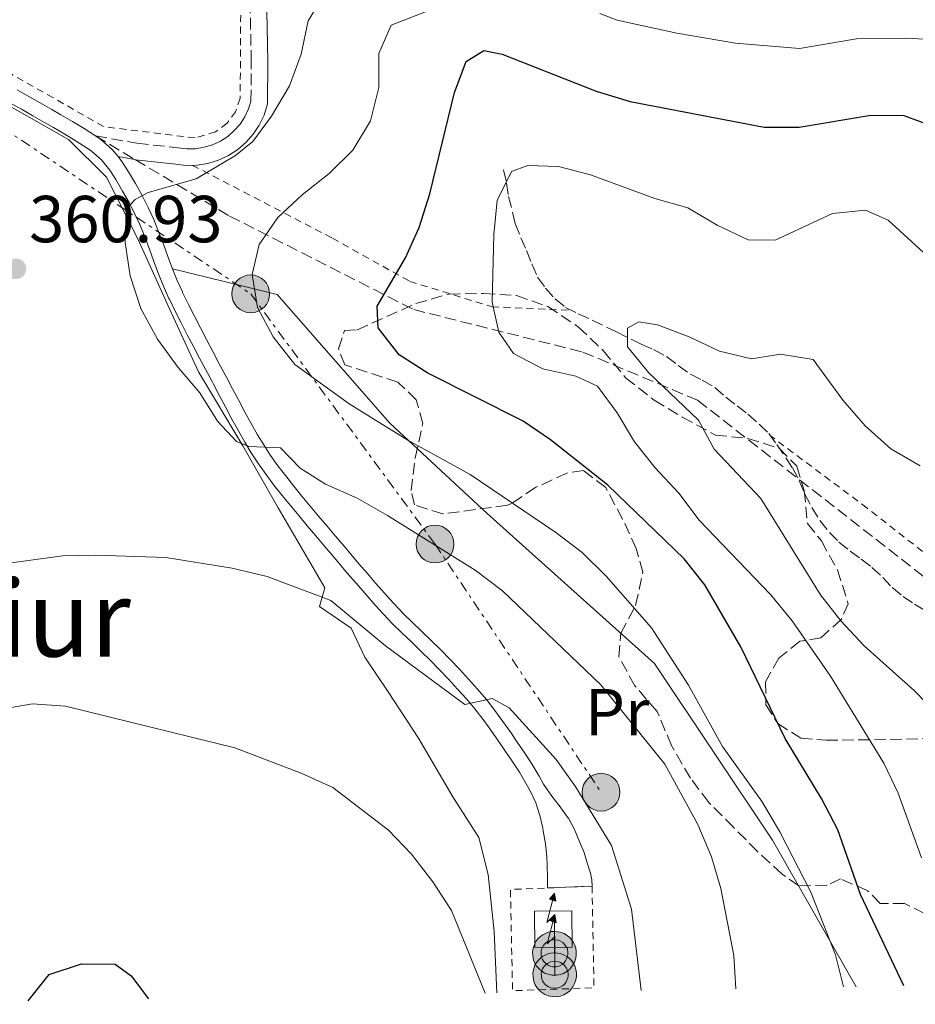
# Model space of a CAD drawing. Units: metres. Extents: x 613464 to 616896, y 4777959 to 4780329.
# Drawn here: x 615635 to 615770, y 4777995 to 4778143 of the extents above; entities that cross this region are included whole.
import ezdxf
from ezdxf.enums import TextEntityAlignment as Align

# ---------------------------------------------------------------- set-up
doc = ezdxf.new("R2010")
doc.units = ezdxf.units.M
doc.header["$MEASUREMENT"] = 0
for name, pattern in [('DGN Style 2', [1.7399219301090239, 1.043953158065414, -0.6959687720436097]), ('DGN Style 3', [2.435890702152634, 1.739921930109024, -0.6959687720436097]), ('DGN Style 7', [3.4798438602180486, 1.565929737098122, -0.6959687720436097, 0.5219765790327072, -0.6959687720436097])]:
    doc.linetypes.add(name, pattern=pattern)
for name, color, linetype, lineweight in [('Antena (torre-poste)', 7, 'Continuous', 0), ('Barranco lineal', 142, 'DGN Style 3', 13), ('Camino', 7, 'DGN Style 3', 0), ('Cota de punto acotado terreno', 7, 'Continuous', 0), ('Curva de nivel directora', 30, 'Continuous', 30), ('Curva de nivel intermedia', 30, 'Continuous', 0), ('Edificio', 1, 'Continuous', 13), ('Etiqueta de uso rústico', 92, 'Continuous', 0), ('Línea  de muro-pared o tapia', 1, 'Continuous', 13), ('Línea de pista sin pavimentar', 7, 'Continuous', 0), ('Línea eléctrica', 6, 'DGN Style 7', 0), ('Margen derecho', 7, 'Continuous', 0), ('Pista sin pavimentar', 9, 'Continuous', 0), ('Poste telefónico', 7, 'Continuous', 0), ('Poste tendido eléctrico', 7, 'Continuous', 0), ('Punto acotado terreno (símbolo)', 7, 'Continuous', 0), ('Senda', 7, 'DGN Style 3', 0), ('Tela metálica o alambrada', 7, 'DGN Style 2', 0), ('Texto de Área (paraje) menor', 7, 'Continuous', 0), ('Torre eléctrica', 7, 'Continuous', 0), ('Valla', 7, 'DGN Style 2', 0), ('Zona arbolada', 92, 'DGN Style 3', 0)]:
    doc.layers.add(name, color=color, linetype=linetype, lineweight=lineweight)
doc.styles.add('Style-Arial', font='arial.ttf')

# ---------------------------------------------------------------- blocks, each defined once
blk = doc.blocks.new('5PATER')
at = {"layer": 'Punto acotado terreno (símbolo)', "linetype": 'Continuous', "lineweight": 0}
h = blk.add_hatch(color=51, dxfattribs=at)
edge = h.paths.add_edge_path()
edge.add_ellipse((0, 0), major_axis=(-0.1095731443231308, -0.1110710700762829), ratio=0.9994222409660317, start_angle=0, end_angle=360)
blk = doc.blocks.new('5PELE')
at = {"layer": 'Torre eléctrica', "linetype": 'Continuous', "lineweight": 0}
h = blk.add_hatch(color=9, dxfattribs=at)
edge = h.paths.add_edge_path()
edge.add_arc((-2.000000476837158e-05, 0), 0.2850000000000001, 0, 360)
at = {"layer": 'Torre eléctrica', "color": 252, "linetype": 'Continuous', "lineweight": 0}
blk.add_circle((-2.000000476837158e-05, 0), 0.2850000000000001, dxfattribs=at)
blk = doc.blocks.new('5ANTEN')
at = {"layer": 'Poste telefónico', "linetype": 'Continuous', "lineweight": 0, "extrusion": (0, 0, -1)}
blk.add_hatch(color=5, dxfattribs=at).paths.add_polyline_path([(-0.0254, 0.7572), (-0.0074, 0.8788), (0.0718, 0.7896000000000001)])
at = {"layer": 'Poste telefónico', "linetype": 'Continuous', "lineweight": 0}
for points in [[(0.039, -0.3583), (-0.0328, -0.3574), (-0.0921, -0.3441), (-0.1438, -0.3251), (-0.1919, -0.2949), (-0.2269, -0.263), (-0.2647, -0.2219), (-0.2906000000000001, -0.178), (-0.3112000000000001, -0.1303), (-0.3232, -0.064), (-0.3252, -0.0046), (-0.3178000000000001, 0.0489), (-0.2941000000000001, 0.1163), (-0.2696, 0.1597), (-0.2321, 0.2034), (-0.1989, 0.2326), (-0.171, 0.2528000000000001), (-0.099, 0.2862), (-0.0524, 0.2994), (0.0124, 0.3021), (0.0915, 0.2914), (0.1483, 0.269), (0.2024, 0.2377), (0.2338, 0.2116), (0.2578000000000001, 0.185), (0.291, 0.1357), (0.312, 0.0935), (0.3246, 0.0511), (0.3333, 0.0027), (0.3324000000000001, -0.0536), (0.3246, -0.1024), (0.305, -0.1598), (0.2789, -0.2113), (0.2476, -0.2515), (0.229, -0.2727), (0.1906, -0.3008), (0.1399, -0.3302), (0.0916, -0.3488)], [(0.0285, -0.2317), (-0.018, -0.2311), (-0.0563, -0.2225), (-0.0877, -0.2109), (-0.1151, -0.1938), (-0.1376, -0.1733), (-0.1625, -0.1461), (-0.1776, -0.1206), (-0.1893, -0.0935), (-0.1971, -0.05050000000000001), (-0.1984, -0.0112), (-0.1942, 0.019), (-0.1785, 0.06380000000000001), (-0.1655, 0.0867), (-0.1419, 0.1143), (-0.1199, 0.1337), (-0.1067, 0.1432), (-0.0549, 0.1672), (-0.0323, 0.1736), (0.006500000000000001, 0.1753), (0.0594, 0.1681), (0.0931, 0.1548), (0.1298, 0.1336), (0.146, 0.1201), (0.1579, 0.1069), (0.1815, 0.0719), (0.1939, 0.047), (0.2013, 0.0218), (0.2066, -0.0076), (0.2061, -0.0426), (0.2014, -0.0718), (0.1882, -0.1105), (0.1716, -0.1432), (0.1501, -0.1709), (0.1431, -0.1788), (0.1213, -0.1948), (0.08510000000000001, -0.2158), (0.0573, -0.2265)]]:
    blk.add_hatch(color=5, dxfattribs=at).paths.add_polyline_path(points)
at = {"layer": 'Poste telefónico', "color": 7, "linetype": 'Continuous', "lineweight": 0, "elevation": 0.05, "flags": 128}
blk.add_lwpolyline([(0.007, -0.0288), (0.0074, 0.5504), (-0.1102, 0.4384), (0.0074, 0.8788)], dxfattribs=at)
blk.add_lwpolyline([(0.0074, 0.8788), (0.0254, 0.7572), (-0.0718, 0.7896000000000001), (0.0074, 0.8788)], close=True, dxfattribs=at)
at = {"layer": 'Poste telefónico', "color": 7, "linetype": 'Continuous', "lineweight": 0, "flags": 128}
for points in [[(-0.2321, 0.2034), (-0.2696, 0.1597), (-0.2941000000000001, 0.1163), (-0.3178000000000001, 0.0489), (-0.3252, -0.0046), (-0.3232, -0.064), (-0.3112000000000001, -0.1303), (-0.2906000000000001, -0.178), (-0.2647, -0.2219), (-0.2269, -0.263), (-0.1919, -0.2949), (-0.1438, -0.3251), (-0.0921, -0.3441), (-0.0328, -0.3574), (0.039, -0.3583), (0.0916, -0.3488), (0.1399, -0.3302), (0.1906, -0.3008), (0.229, -0.2727), (0.2476, -0.2515), (0.2789, -0.2113), (0.305, -0.1598), (0.3246, -0.1024), (0.3324000000000001, -0.0536), (0.3333, 0.0027), (0.3246, 0.0511), (0.312, 0.0935), (0.291, 0.1357), (0.2578000000000001, 0.185), (0.2338, 0.2116), (0.2024, 0.2377), (0.1483, 0.269), (0.0915, 0.2914), (0.0124, 0.3021), (-0.0524, 0.2994), (-0.099, 0.2862), (-0.171, 0.2528000000000001), (-0.1989, 0.2326), (-0.2321, 0.2034)], [(-0.1419, 0.1143), (-0.1655, 0.0867), (-0.1785, 0.06380000000000001), (-0.1942, 0.019), (-0.1984, -0.0112), (-0.1971, -0.05050000000000001), (-0.1893, -0.0935), (-0.1776, -0.1206), (-0.1625, -0.1461), (-0.1376, -0.1733), (-0.1151, -0.1938), (-0.0877, -0.2109), (-0.0563, -0.2225), (-0.018, -0.2311), (0.0285, -0.2317), (0.0573, -0.2265), (0.08510000000000001, -0.2158), (0.1213, -0.1948), (0.1431, -0.1788), (0.1501, -0.1709), (0.1716, -0.1432), (0.1882, -0.1105), (0.2014, -0.0718), (0.2061, -0.0426), (0.2066, -0.0076), (0.2013, 0.0218), (0.1939, 0.047), (0.1815, 0.0719), (0.1579, 0.1069), (0.146, 0.1201), (0.1298, 0.1336), (0.0931, 0.1548), (0.0594, 0.1681), (0.006500000000000001, 0.1753), (-0.0323, 0.1736), (-0.0549, 0.1672), (-0.1067, 0.1432), (-0.1199, 0.1337), (-0.1419, 0.1143)]]:
    blk.add_lwpolyline(points, close=True, dxfattribs=at)

msp = doc.modelspace()

# ---------------------------------------------------------------- linework, layer by layer
at = {"layer": 'Barranco lineal', "color": 142, "linetype": 'DGN Style 3', "lineweight": 13}
msp.add_polyline3d([(615707.75, 4778120.449999999, 344.7700000000041), (615708.1900000004, 4778118.430000001, 344.5500000000029), (615708.5099999999, 4778116.42, 344.0899999999965), (615709.5099999999, 4778112.33, 343.6399999999995), (615710.3700000001, 4778110.199999999, 343.4100000000035), (615711.2199999997, 4778108.25, 343.4100000000035), (615712.0199999996, 4778106.24, 343.1900000000023), (615712.8799999999, 4778104.230000001, 342.7299999999959), (615714.0800000001, 4778102.58, 342.0500000000029), (615715.5300000003, 4778100.99, 342.0500000000029), (615717.0899999999, 4778099.699999999, 342.0500000000029), (615719, 4778098.720000001, 341.6000000000058), (615721.0899999999, 4778097.789999999, 341.1499999999942), (615724.7999999998, 4778095.99, 340.6900000000023), (615728.5, 4778094.140000001, 340.6900000000023), (615730.3600000005, 4778093.33, 340.2400000000052), (615732.3300000001, 4778092.279999999, 340.0099999999948), (615734.0700000003, 4778090.939999999, 339.5599999999977), (615735.9299999997, 4778089.65, 339.3300000000018), (615737.7199999997, 4778088.720000001, 339.1100000000006), (615739.6299999999, 4778087.619999999, 338.6499999999942), (615741.25, 4778086.15, 338.6499999999942), (615742.9900000002, 4778084.869999999, 338.6499999999942), (615744.6100000005, 4778083.58, 338.8800000000047), (615746.29, 4778082.109999999, 338.6499999999942), (615747.7400000002, 4778080.699999999, 338.429999999993), (615748.9500000002, 4778079.050000001, 338.1999999999971), (615751.2999999998, 4778075.52, 337.75), (615752.3399999999, 4778073.57, 337.5200000000041), (615753.1900000004, 4778071.560000001, 337.5200000000041), (615754.2300000006, 4778069.550000001, 337.5200000000041), (615755.4400000004, 4778067.550000001, 337.2899999999936), (615756.8899999997, 4778065.779999999, 336.8399999999965), (615758.3300000001, 4778064.310000001, 336.6100000000006), (615760.0099999999, 4778062.970000001, 336.1600000000035), (615761.6900000004, 4778061.74, 335.929999999993), (615763.3099999996, 4778060.51, 336.1600000000035), (615764.9299999997, 4778058.99, 336.1600000000035), (615766.3799999999, 4778057.460000001, 335.929999999993), (615768, 4778056.109999999, 335.6900000000023), (615769.7300000006, 4778054.939999999, 335.4400000000023), (615771.7100000001, 4778053.779999999, 335.1699999999983)], dxfattribs=at)
at = {"layer": 'Camino', "color": 7, "linetype": 'DGN Style 3', "lineweight": 0}
msp.add_polyline3d([(615646.2100000001, 4778125.550000003, 361.5299999999988), (615652.4599999995, 4778124.45, 361.2500000000002), (615658.6099999985, 4778123.750000001, 360.5700000000071), (615659.9999999988, 4778123.59, 360.3699999999953), (615661.3099999987, 4778123.619999999, 360.1999999999973), (615662.6000000006, 4778123.830000001, 360.0599999999979), (615663.8599999989, 4778124.210000001, 359.9600000000065), (615665.0500000003, 4778124.77, 359.8999999999941), (615666.1499999978, 4778125.480000001, 359.8699999999955), (615667.1400000004, 4778126.340000002, 359.8899999999995), (615667.9999999985, 4778127.32, 359.9499999999971), (615668.7199999982, 4778128.42, 360.0399999999935), (615669.2899999982, 4778129.609999999, 360.179999999993), (615669.649999998, 4778130.76, 360.3399999999967), (615669.6999999996, 4778136.730000001, 361.479999999996), (615669.5399999986, 4778144.450000001, 362.8399999999965)], dxfattribs=at)
at = {"layer": 'Curva de nivel directora', "color": 30, "linetype": 'Continuous', "lineweight": 30, "flags": 128}
for points, elevation in [([(615768.119999999, 4777997.410000003), (615761.5599999987, 4778011.189999999), (615758.1500000001, 4778020.920000001), (615755.7099999993, 4778025.680000001), (615750.2300000008, 4778034.689999999), (615743.5199999987, 4778048.550000003), (615738.1200000006, 4778057.870000001), (615734.9800000002, 4778061.77), (615723.4899999991, 4778072.9), (615714.839999999, 4778079.750000001), (615710.6900000004, 4778082.540000001), (615696.3399999985, 4778089.760000001), (615691.9799999997, 4778092.529999999), (615688.8599999994, 4778096.640000001), (615688.6699999995, 4778099.87), (615692.9799999989, 4778107.17), (615695.0099999985, 4778111.740000002), (615696.6400000001, 4778116.830000001), (615700.3499999982, 4778132.100000001), (615702.1099999996, 4778136.76), (615704.7499999994, 4778138.42), (615707.5299999999, 4778137.87), (615721.7199999989, 4778132.28), (615726.8300000008, 4778130.720000003), (615747.039999999, 4778126.850000001), (615752.3399999986, 4778126.869999999), (615763.119999999, 4778128.680000001), (615768.119999999, 4778128.600000001), (615782.8899999991, 4778123.200000001)], 350), ([(615636.0600000002, 4777995.180000001), (615639.2199999985, 4777999.140000002), (615644.0799999998, 4778000.740000002), (615649.1899999996, 4778000.680000001), (615651.579999999, 4777998.930000002), (615654.2199999986, 4777995.480000001)], 375)]:
    msp.add_lwpolyline(points, dxfattribs=dict(at, elevation=elevation))
at = {"layer": 'Curva de nivel intermedia', "color": 30, "linetype": 'Continuous', "lineweight": 0, "flags": 128}
for points, elevation in [([(615742.7899999999, 4777996.980000001), (615742.4900000005, 4778002), (615740.5400000013, 4778012.099999999), (615739.0999999996, 4778016.890000002), (615737.0499999999, 4778021.75), (615732.07, 4778030.83), (615722.4000000006, 4778042.810000001), (615707.5700000002, 4778056.99), (615703.4800000021, 4778060.090000001), (615690.2200000007, 4778068.350000001), (615685.6699999999, 4778070.940000001), (615680.9, 4778073.059999999), (615677.050000001, 4778075.470000001), (615674.1299999997, 4778078.509999998), (615669.3399999996, 4778078.720000001), (615667.4599999998, 4778079.480000001), (615664.6200000012, 4778082.560000001), (615661.9600000012, 4778086.800000001), (615658.650000001, 4778090.63), (615655.5599999997, 4778094.91), (615653.0499999997, 4778099.52), (615651.4300000013, 4778104.439999999), (615650.6700000013, 4778109.460000001), (615650.8200000012, 4778114.49), (615652.1900000013, 4778115.970000001), (615654.1400000004, 4778117), (615661.3700000012, 4778119.100000001), (615667.3000000011, 4778122.57), (615669.9499999998, 4778124.720000001), (615672.7599999994, 4778128.5), (615675.4599999995, 4778133.119999998), (615677.240000001, 4778137.890000001), (615678.2699999993, 4778142.88), (615680.9800000006, 4778147.390000001)], 360), ([(615722.2900000011, 4778144.010000001), (615724.8700000005, 4778143), (615733.8800000005, 4778141.02), (615742.7400000007, 4778139.529999998), (615752.360000001, 4778138.720000001), (615760.990000001, 4778140.17), (615768.3499999992, 4778140.26), (615777.1900000017, 4778139.849999999), (615782.8900000014, 4778139.130000001), (615788.2100000011, 4778138.060000001), (615793.4200000013, 4778137.2), (615800.5600000004, 4778133.099999998), (615808.1800000002, 4778129.07), (615816.01, 4778126.529999999), (615824.1900000008, 4778125.689999999), (615832.3100000012, 4778127.390000001), (615839.5399999997, 4778131.029999998), (615846.5800000007, 4778136.140000001), (615853.2300000002, 4778140.579999999), (615861.3399999995, 4778145.959999999)], 355.0000000000002), ([(615759.0199999996, 4777997.26), (615757.8000000014, 4778002.11), (615754.1, 4778011.560000001), (615749.4000000015, 4778020.619999999), (615746.7400000017, 4778025.140000002), (615740.7900000017, 4778033.51), (615735.6200000017, 4778042.73), (615730.0700000017, 4778051.38), (615723.240000001, 4778059.199999998), (615719.610000001, 4778062.739999999), (615715.6100000001, 4778065.739999998), (615702.7199999999, 4778074.519999999), (615693.3200000009, 4778079.680000001), (615684.4500000017, 4778085.140000001), (615676.290000001, 4778091.109999998), (615673.0000000009, 4778095.239999998), (615670.6500000017, 4778099.689999999), (615669.8100000012, 4778104.630000001), (615670.890000001, 4778109.189999999), (615673.7200000006, 4778113.240000002), (615677.3799999995, 4778116.649999999), (615681.47, 4778119.869999998), (615684.9900000005, 4778123.42), (615687.6900000004, 4778127.800000001), (615688.9400000023, 4778132.850000001), (615688.9600000001, 4778137.949999998), (615690.8200000019, 4778142.220000001), (615698.0300000004, 4778145.07)], 355.0000000000002), ([(615770.7800000011, 4778016.730000001), (615767.2699999996, 4778026.489999999), (615765.1200000016, 4778031), (615757.0700000006, 4778044.119999998), (615751.2600000012, 4778052.470000001), (615748.0300000014, 4778056.4), (615737.24, 4778067.619999998), (615734.1599999999, 4778071.689999999), (615730.6300000006, 4778075.52), (615727.5100000004, 4778079.430000001), (615724.8600000015, 4778083.800000002), (615721.92, 4778087.84), (615718.6600000011, 4778089.32), (615713.6900000002, 4778090.429999999), (615709.250000001, 4778092.730000001), (615707.0200000004, 4778095.970000001), (615706.0500000003, 4778100.480000001), (615706.2800000005, 4778110.699999999), (615706.7800000012, 4778115.829999999), (615708.9300000013, 4778120.179999999), (615711.3900000001, 4778121.08), (615716.0300000003, 4778120.960000001), (615720.8600000006, 4778119.689999999), (615730.55, 4778116.109999998), (615735.53, 4778114.689999999), (615739.9800000002, 4778112.099999999), (615744.6200000006, 4778109.899999999), (615748.6900000008, 4778109.850000001), (615757.35, 4778113.86), (615762.3400000011, 4778114.329999999), (615765.7300000018, 4778112.84), (615773.4500000001, 4778105.82)], 345.0000000000002), ([(615773.2500000009, 4778038.289999999), (615769.7400000017, 4778041.869999999), (615762.1399999999, 4778048.689999999), (615758.6300000006, 4778052.439999999), (615755.5599999995, 4778056.390000002), (615746.5300000017, 4778070.890000001), (615739.530000001, 4778078.32), (615737.1300000004, 4778082.710000001), (615729.6000000001, 4778089.890000001), (615726.4599999997, 4778093.770000001), (615726.4500000008, 4778096.58), (615728.1699999997, 4778097.499999999), (615730.9600000014, 4778097.050000002), (615735.7300000011, 4778095.259999999), (615740.290000001, 4778093.09), (615745.1500000004, 4778091.92), (615749.4999999999, 4778092.65), (615754.4199999997, 4778091.84), (615758.9900000005, 4778085.67), (615762.2600000006, 4778081.850000001), (615766.140000001, 4778078.37), (615770.5599999998, 4778075.830000001)], 340.0000000000002), ([(615630.5200000012, 4778060.800000002), (615641.2500000001, 4778062.27), (615646.2500000002, 4778062.369999998), (615656.8300000015, 4778061.99), (615666.8200000006, 4778060.399999999), (615672.0900000011, 4778059.140000001), (615681.6800000002, 4778055.49), (615689.9300000002, 4778048.680000001), (615701.9199999997, 4778039.829999999), (615706.0300000003, 4778040.74), (615708.5800000004, 4778039.33), (615715.6799999995, 4778031.55), (615718.6499999999, 4778027.380000001), (615724.0500000002, 4778018.599999999), (615727.0300000019, 4778008.99), (615728.4800000002, 4777996.739999998)], 365.0000000000003), ([(615604.4099999999, 4777994.640000001), (615604.3000000003, 4778009.810000001), (615604.610000001, 4778015), (615605.6700000005, 4778020.17), (615607.7900000017, 4778025.05), (615609.7200000007, 4778026.199999998), (615614.4900000005, 4778027.970000001), (615618.6900000004, 4778030.680000001), (615622.630000001, 4778034.259999999), (615626.8399999999, 4778037.23), (615631.7200000016, 4778039.08), (615636.7000000015, 4778039.92), (615641.6900000004, 4778039.569999999), (615667.2000000007, 4778033.319999999), (615677.240000001, 4778029.5), (615681.9800000018, 4778027.300000001), (615690.3900000006, 4778020.900000001), (615693.8500000006, 4778017.289999999), (615697.0600000003, 4778013.119999998), (615699.9100000003, 4778008.76), (615704.9700000007, 4777996.34)], 370.0000000000005)]:
    msp.add_lwpolyline(points, dxfattribs=dict(at, elevation=elevation))
at = {"layer": 'Edificio', "color": 1, "linetype": 'Continuous', "lineweight": 13, "elevation": 370.5099999999948, "flags": 128}
msp.add_lwpolyline([(615718.1100000005, 4778003.27), (615712.4600000001, 4778003.199999999), (615712.4000000004, 4778008.67), (615718.04, 4778008.730000001), (615718.1100000005, 4778003.27)], close=True, dxfattribs=at)
at = {"layer": 'Edificio', "color": 51, "linetype": 'Continuous', "lineweight": 13, "elevation": 370.5099999999948, "flags": 128}
msp.add_lwpolyline([(615712.4600000001, 4778003.199999999), (615712.4000000004, 4778008.67), (615718.04, 4778008.730000001), (615718.1100000005, 4778003.27), (615712.4600000001, 4778003.199999999)], dxfattribs=at)
at = {"layer": 'Línea  de muro-pared o tapia', "color": 1, "linetype": 'Continuous', "lineweight": 13}
for points in [[(615626.5, 4778133.869999999, 364.0800000000018), (615642.1100000005, 4778125.029999999, 363.3999999999942), (615647.8799999999, 4778119.34, 362.2599999999948), (615652.5700000003, 4778110.01, 360.8999999999942), (615657.0899999999, 4778100.02, 360), (615661.7199999997, 4778089.970000001, 359.5399999999936), (615668.4500000002, 4778078.83, 360.679999999993), (615673.7300000006, 4778069.5, 363.1699999999983), (615680.7699999996, 4778057.41, 365.4400000000023), (615679.9699999997, 4778054.600000001, 366.1199999999953), (615684.7599999999, 4778051.34, 366.8000000000029), (615686.8399999999, 4778046.960000001, 367.25), (615690.3399999999, 4778041.720000001, 368.1600000000035), (615694.9400000004, 4778034.76, 368.8399999999965), (615700.0999999996, 4778025.91, 369.5200000000041), (615704.04, 4778019.779999999, 369.7400000000052), (615705.4100000003, 4778014.210000001, 369.9700000000012), (615706.3399999999, 4778005.609999999, 370.1999999999971), (615706.75, 4777996.369999999, 370.1999999999971)], [(615760.9100000003, 4777997.289999999, 354.1100000000006), (615748.29, 4778019.359999999, 358.6499999999942), (615730.5, 4778046, 359.1000000000058), (615705.2699999996, 4778068.630000001, 358.1900000000023), (615690.6100000005, 4778082.24, 355.929999999993), (615673.6200000001, 4778101.640000001, 355.929999999993), (615657.7999999998, 4778105.529999999, 360.2799999999988)]]:
    msp.add_polyline3d(points, dxfattribs=at)
at = {"layer": 'Línea de pista sin pavimentar', "color": 7, "linetype": 'Continuous', "lineweight": 0}
for points in [[(615634.3999999971, 4778132.49, 362.2799999999988), (615636.1400000005, 4778131.5, 362.1600000000034), (615637.8700000006, 4778130.51, 362.0399999999937), (615639.6099999995, 4778129.530000002, 361.9199999999984), (615640.9799999996, 4778128.740000002, 361.820000000007), (615642.7299999997, 4778127.730000001, 361.6900000000024), (615644.48, 4778126.67, 361.550000000003), (615646.2100000001, 4778125.550000003, 361.4199999999983)], [(615633.2999999997, 4778130.540000001, 362.2799999999988), (615635.0300000019, 4778129.560000002, 362.1600000000034), (615636.7699999987, 4778128.570000002, 362.0399999999937), (615638.4999999986, 4778127.580000003, 361.9199999999984), (615639.870000001, 4778126.800000002, 361.820000000007), (615641.5899999999, 4778125.800000001, 361.6900000000024), (615643.2899999986, 4778124.77, 361.550000000003), (615644.9699999972, 4778123.690000001, 361.4199999999983), (615645.6099999987, 4778123.25, 361.3699999999953), (615647.1199999996, 4778121.930000002, 361.2200000000012), (615648.3700000015, 4778120.36, 361.0599999999978), (615649.2899999978, 4778118.960000001, 360.9100000000035), (615650.3000000003, 4778117.240000002, 360.6699999999982), (615651.2600000014, 4778115.51, 360.3600000000007), (615652.1499999989, 4778113.75, 360.0299999999989), (615652.8799999976, 4778112.17, 359.7799999999991), (615653.6299999985, 4778110.320000002, 359.5299999999988), (615654.3399999995, 4778108.460000002, 359.3099999999978), (615655.0199999989, 4778106.590000001, 359.1000000000059), (615655.7199999985, 4778104.730000001, 358.9199999999982), (615656.4600000005, 4778102.880000001, 358.7700000000042), (615657.2800000008, 4778101.060000001, 358.6499999999942), (615657.3500000001, 4778100.930000001, 358.6499999999942), (615658.2399999974, 4778099.140000002, 358.5599999999977), (615659.1400000005, 4778097.350000001, 358.5200000000042), (615660.0500000003, 4778095.570000002, 358.5099999999949), (615660.98, 4778093.800000002, 358.5299999999988), (615661.9099999999, 4778092.029999999, 358.6000000000058), (615662.8399999997, 4778090.260000001, 358.6999999999972), (615663.7800000008, 4778088.5, 358.8399999999966), (615663.9799999996, 4778088.12, 358.8699999999955), (615664.9099999995, 4778086.350000001, 359.0399999999936), (615665.8399999995, 4778084.59, 359.2200000000013), (615666.7899999993, 4778082.830000001, 359.3999999999942), (615667.7500000005, 4778081.09, 359.6000000000058), (615668.7299999994, 4778079.369999999, 359.800000000003), (615669.6900000006, 4778077.790000001, 360.0099999999949), (615670.7700000001, 4778076.119999999, 360.2299999999959), (615671.9200000013, 4778074.500000001, 360.4600000000063), (615673.1200000015, 4778072.920000001, 360.6799999999931), (615674.350000001, 4778071.36, 360.9100000000035), (615675.6200000005, 4778069.82, 361.1399999999995), (615676.8699999999, 4778068.310000001, 361.3699999999953), (615678.1399999995, 4778066.78, 361.600000000006), (615679.4200000003, 4778065.260000001, 361.8300000000019), (615680.6999999988, 4778063.74, 362.0700000000069), (615681.9799999995, 4778062.230000001, 362.3099999999977), (615683.2699999993, 4778060.720000001, 362.550000000003), (615684.2199999993, 4778059.600000001, 362.7299999999959), (615685.5200000001, 4778058.100000001, 362.9900000000054), (615686.8099999976, 4778056.61, 363.2700000000042), (615688.1199999996, 4778055.119999999, 363.5599999999976), (615689.4499999996, 4778053.650000001, 363.8200000000069), (615689.6399999995, 4778053.430000001, 363.8600000000007), (615691.0199999987, 4778051.99, 364.0700000000071), (615692.4400000002, 4778050.600000001, 364.2400000000052), (615693.890000001, 4778049.220000001, 364.3699999999955), (615695.3399999993, 4778047.84, 364.4700000000011), (615696.6799999981, 4778046.500000001, 364.5399999999935), (615698.0700000006, 4778045.07, 364.6000000000059), (615699.4499999997, 4778043.630000001, 364.6499999999943), (615700.7999999998, 4778042.16, 364.6999999999972), (615702.140000001, 4778040.670000001, 364.7299999999959), (615703.4200000018, 4778039.16, 364.7700000000042), (615704.6599999999, 4778037.58, 364.7599999999949), (615705.8400000001, 4778035.970000001, 364.7299999999959), (615706.9800000001, 4778034.33, 364.7200000000013), (615707.949999998, 4778032.92, 364.7700000000042), (615709.07, 4778031.270000001, 364.9100000000036), (615710.1499999973, 4778029.609999999, 365.1199999999955), (615711.1799999999, 4778027.900000001, 365.3399999999965), (615711.77, 4778026.84, 365.449999999997), (615712.6000000016, 4778025.020000001, 365.5899999999965), (615713.2199999985, 4778023.120000001, 365.7200000000012), (615713.6700000024, 4778021.170000002, 365.8699999999953), (615713.7399999971, 4778020.810000001, 365.8999999999942), (615714.0700000002, 4778018.830000001, 366.0800000000017), (615714.2899999992, 4778016.850000001, 366.2599999999949), (615714.3399999985, 4778015.640000002, 366.3500000000059), (615714.3500000017, 4778013.65, 366.4799999999959), (615714.3599999985, 4778012.180000001, 366.5800000000019)], [(615646.2100000001, 4778125.550000003, 361.4199999999983), (615646.9899999979, 4778125.020000001, 361.3699999999953), (615648.739999998, 4778123.480000001, 361.2200000000012), (615649.6000000008, 4778122.420000001, 361.1300000000048)], [(615649.6000000008, 4778122.420000001, 361.1300000000048), (615650.1900000009, 4778121.680000001, 361.0599999999978), (615651.19, 4778120.140000001, 360.9100000000035), (615652.2499999994, 4778118.350000001, 360.6699999999982), (615653.2300000007, 4778116.560000001, 360.3600000000007), (615654.1600000005, 4778114.730000001, 360.0299999999989), (615654.9299999995, 4778113.060000002, 359.7799999999991), (615655.7199999985, 4778111.150000001, 359.5299999999988), (615656.4400000004, 4778109.24, 359.3099999999978), (615657.1199999999, 4778107.369999999, 359.1000000000059), (615657.7999999993, 4778105.529999999, 358.9199999999982), (615658.5199999991, 4778103.760000002, 358.7700000000042), (615659.3099999982, 4778102.020000001, 358.6499999999942), (615659.3500000006, 4778101.92, 358.6499999999942)], [(615659.3500000006, 4778101.92, 358.6499999999942), (615660.239999998, 4778100.140000001, 358.5599999999977), (615661.140000001, 4778098.37, 358.5200000000042), (615662.0399999997, 4778096.600000001, 358.5099999999949), (615662.9600000004, 4778094.840000001, 358.5299999999988), (615663.8900000004, 4778093.07, 358.6000000000058), (615664.8200000002, 4778091.310000001, 358.6999999999972), (615665.7499999999, 4778089.550000003, 358.8399999999966), (615665.9600000001, 4778089.17, 358.8699999999955), (615666.8899999999, 4778087.4, 359.0399999999936), (615667.8199999997, 4778085.640000001, 359.2200000000013), (615668.7499999995, 4778083.900000002, 359.3999999999942), (615669.6999999996, 4778082.189999999, 359.6000000000058), (615670.6600000006, 4778080.5, 359.800000000003), (615671.579999997, 4778078.980000001, 360.0099999999949), (615672.6200000008, 4778077.380000002, 360.2299999999959), (615673.7199999985, 4778075.820000002, 360.4600000000063), (615674.8899999995, 4778074.290000001, 360.6799999999931), (615676.100000001, 4778072.76, 360.9100000000035), (615677.3399999995, 4778071.240000002, 361.1399999999995), (615678.5899999988, 4778069.740000002, 361.3699999999953), (615679.8599999984, 4778068.220000003, 361.600000000006), (615681.1399999993, 4778066.7, 361.8300000000019), (615682.4099999988, 4778065.190000001, 362.0700000000069), (615683.6900000017, 4778063.680000001, 362.3099999999977), (615684.969999998, 4778062.170000002, 362.550000000003), (615685.9200000025, 4778061.060000001, 362.7299999999959), (615687.2100000001, 4778059.560000001, 362.9900000000054), (615688.4999999995, 4778058.080000001, 363.2700000000042), (615689.7899999993, 4778056.61, 363.5599999999976), (615691.109999998, 4778055.15, 363.8200000000069), (615691.2800000003, 4778054.960000001, 363.8600000000007), (615692.6099999979, 4778053.57, 364.0700000000071), (615694.0000000005, 4778052.210000002, 364.2400000000052), (615695.4299999987, 4778050.840000002, 364.3699999999955), (615696.8999999972, 4778049.439999999, 364.4700000000011), (615698.2699999996, 4778048.080000001, 364.5399999999935), (615699.6799999999, 4778046.619999999, 364.6000000000059), (615701.079999997, 4778045.160000003, 364.6499999999943), (615702.4600000005, 4778043.670000001, 364.6999999999972), (615703.8199999996, 4778042.140000002, 364.7299999999959), (615705.1499999972, 4778040.580000003, 364.7700000000042), (615706.4499999981, 4778038.930000001, 364.7599999999949), (615707.6599999996, 4778037.260000001, 364.7299999999959), (615708.8199999996, 4778035.600000001, 364.7200000000013), (615709.8000000009, 4778034.180000001, 364.7700000000042), (615710.9400000009, 4778032.510000001, 364.9100000000036), (615712.0499999995, 4778030.790000002, 365.1199999999955), (615713.1200000001, 4778029.02, 365.3399999999965), (615713.7699999984, 4778027.850000001, 365.449999999997), (615715.0500000013, 4778026.010000001, 365.6699999999984), (615716.1199999999, 4778024.590000002, 365.7799999999988), (615717.3799999983, 4778022.87, 365.8899999999995), (615717.519999999, 4778022.720000001, 365.8999999999942), (615718.4600000001, 4778020.99, 365.979999999996), (615719.2699999991, 4778019.01, 366.0599999999976), (615719.8799999993, 4778017.500000001, 366.1199999999955), (615720.3099999984, 4778016.12, 366.2599999999949), (615720.8799999985, 4778014.430000001, 366.3500000000059), (615721.0599999973, 4778013.42, 366.5200000000042), (615721.0899999986, 4778012.45, 366.5800000000019)]]:
    msp.add_polyline3d(points, dxfattribs=at)
at = {"layer": 'Línea eléctrica', "color": 6, "linetype": 'DGN Style 7', "lineweight": 0}
msp.add_polyline3d([(615447.3900000011, 4778281.71, 386.179999999993), (615487.9999999999, 4778244.949999998, 373.4400000000023), (615500.8513622135, 4778233.781216038, 369.809699999998), (615528.7100000015, 4778209.569999999, 361.9400000000023), (615563.9600000003, 4778179.770000001, 364.6900000000023), (615606.109999999, 4778144.26, 362.6600000000035), (615669.6099999984, 4778101.74, 355.25), (615697.4099999995, 4778064.02, 359.9400000000023), (615722.4500000002, 4778026.609999999, 363.929999999993)], dxfattribs=at)
at = {"layer": 'Margen derecho', "color": 7, "linetype": 'Continuous', "lineweight": 0, "extrusion": (0.1315725741072348, 0.2359254537930651, 0.9628228487085944), "elevation": 1208631.34404076, "flags": 128}
msp.add_lwpolyline([(1789568.030136233, -4306522.374360913), (1789565.636276169, -4306523.225791465), (1789565.518054255, -4306523.277247485)], dxfattribs=at)
at = {"layer": 'Margen derecho', "color": 7, "linetype": 'Continuous', "lineweight": 0}
msp.add_polyline3d([(615652.2173816462, 4778121.955687457, 361.2360999999947), (615658.3200000002, 4778121.27, 360.5700000000071), (615659.8799999983, 4778121.090000001, 360.3699999999953), (615661.5299999999, 4778121.12, 360.1999999999973), (615663.1700000005, 4778121.390000001, 360.0599999999979), (615664.760000002, 4778121.870000001, 359.9600000000065), (615666.2600000018, 4778122.57, 359.8999999999941), (615667.6499999977, 4778123.480000001, 359.8699999999955), (615668.8999999971, 4778124.560000002, 359.8899999999995), (615669.9999999991, 4778125.810000001, 359.9499999999971), (615670.9099999988, 4778127.190000001, 360.0399999999935), (615671.6199999995, 4778128.690000001, 360.179999999993), (615672.1499999971, 4778130.36, 360.3399999999967), (615672.1999999986, 4778136.750000001, 361.479999999996), (615672.0500000009, 4778144.350000001, 362.8399999999965)], dxfattribs=at)
at = {"layer": 'Pista sin pavimentar', "color": 9, "linetype": 'Continuous', "lineweight": 0}
msp.add_polyline3d([(615634.3999999977, 4778132.489999999, 362.2799999999988), (615636.140000001, 4778131.499999999, 362.1600000000035), (615637.870000001, 4778130.509999999, 362.0399999999936), (615639.61, 4778129.53, 361.9199999999983), (615640.9800000001, 4778128.740000002, 361.820000000007), (615642.7300000002, 4778127.730000001, 361.6900000000023), (615644.4800000006, 4778126.67, 361.5500000000029), (615646.2100000004, 4778125.550000002, 361.5299999999988), (615646.9899999984, 4778125.02, 361.3699999999953), (615648.7399999985, 4778123.48, 361.2200000000012), (615649.6000000013, 4778122.42, 361.4799999999959), (615650.1900000013, 4778121.680000001, 361.0599999999977), (615651.1900000004, 4778120.140000001, 360.9100000000035), (615652.2499999999, 4778118.350000001, 360.6699999999983), (615653.2300000011, 4778116.56, 360.3600000000006), (615654.160000001, 4778114.730000001, 360.0299999999988), (615654.9299999999, 4778113.060000001, 359.7799999999988), (615655.7199999989, 4778111.15, 359.5299999999988), (615656.4400000009, 4778109.239999999, 359.3099999999977), (615657.1200000005, 4778107.369999998, 359.1000000000058), (615657.7999999998, 4778105.529999998, 358.9199999999983), (615658.5199999996, 4778103.760000001, 358.7700000000041), (615659.3099999987, 4778102.02, 358.6499999999942), (615659.350000001, 4778101.92, 358.6499999999942), (615660.2399999985, 4778100.140000001, 358.5599999999977), (615661.1400000014, 4778098.369999999, 358.5200000000041), (615662.04, 4778096.600000001, 358.5099999999948), (615662.9600000009, 4778094.84, 358.5299999999988), (615663.8900000007, 4778093.07, 358.6000000000058), (615664.8200000006, 4778091.310000001, 358.6999999999971), (615665.7500000005, 4778089.550000002, 358.8399999999965), (615665.9600000005, 4778089.17, 358.8699999999953), (615666.8900000004, 4778087.399999999, 359.0399999999936), (615667.8200000002, 4778085.640000001, 359.2200000000012), (615668.75, 4778083.900000001, 359.3999999999942), (615669.7000000001, 4778082.189999999, 359.6000000000058), (615670.6600000011, 4778080.499999999, 359.8000000000029), (615671.5799999975, 4778078.98, 360.0099999999948), (615672.6200000015, 4778077.380000001, 360.2299999999959), (615673.7199999989, 4778075.820000002, 360.4600000000065), (615674.89, 4778074.29, 360.679999999993), (615676.1000000016, 4778072.759999999, 360.9100000000035), (615677.3399999999, 4778071.240000002, 361.1399999999995), (615678.5899999993, 4778069.740000002, 361.3699999999953), (615679.8599999989, 4778068.220000002, 361.6000000000058), (615681.1399999997, 4778066.699999999, 361.8300000000018), (615682.4099999992, 4778065.190000001, 362.070000000007), (615683.6900000023, 4778063.680000001, 362.3099999999977), (615684.9699999985, 4778062.170000001, 362.5500000000029), (615685.920000003, 4778061.06, 362.7299999999959), (615687.2100000004, 4778059.560000001, 362.9900000000052), (615688.5000000001, 4778058.08, 363.2700000000041), (615689.7899999998, 4778056.609999999, 363.5599999999977), (615691.1099999986, 4778055.15, 363.820000000007), (615691.2800000006, 4778054.96, 363.8600000000006), (615692.6099999984, 4778053.569999999, 364.070000000007), (615694.0000000009, 4778052.210000001, 364.2400000000052), (615695.4299999991, 4778050.840000001, 364.3699999999953), (615696.8999999977, 4778049.439999999, 364.4700000000012), (615698.27, 4778048.08, 364.5399999999936), (615699.6800000004, 4778046.619999998, 364.6000000000058), (615701.0799999975, 4778045.160000001, 364.6499999999942), (615702.4600000011, 4778043.67, 364.6999999999971), (615703.8200000002, 4778042.140000002, 364.7299999999959), (615705.1499999977, 4778040.580000001, 364.7700000000041), (615706.4499999986, 4778038.930000001, 364.7599999999948), (615707.66, 4778037.26, 364.7299999999959), (615708.8200000002, 4778035.599999999, 364.7200000000012), (615709.8000000013, 4778034.180000001, 364.7700000000041), (615710.9400000013, 4778032.51, 364.9100000000035), (615712.0499999999, 4778030.790000001, 365.1199999999953), (615713.1200000006, 4778029.019999999, 365.3399999999965), (615713.7699999989, 4778027.850000001, 365.4499999999971), (615715.0500000018, 4778026.01, 365.6699999999983), (615716.1200000002, 4778024.590000001, 365.7799999999988), (615717.3799999986, 4778022.869999999, 365.8899999999995), (615717.5199999994, 4778022.720000001, 365.8999999999942), (615718.4600000004, 4778020.99, 365.9799999999959), (615719.2699999996, 4778019.01, 366.0599999999977), (615719.8799999999, 4778017.500000001, 366.1199999999953), (615720.3099999989, 4778016.119999999, 366.2599999999948), (615720.879999999, 4778014.430000001, 366.3500000000058), (615721.0599999977, 4778013.42, 366.5200000000041), (615721.089999999, 4778012.449999999, 366.5800000000018), (615714.3599999989, 4778012.179999999, 366.5800000000018), (615714.3500000022, 4778013.649999999, 366.4799999999959), (615714.3399999988, 4778015.640000001, 366.3500000000058), (615714.2899999997, 4778016.850000001, 366.2599999999948), (615714.0700000006, 4778018.830000001, 366.0800000000018), (615713.7399999975, 4778020.810000001, 365.8999999999942), (615713.6700000028, 4778021.170000001, 365.8699999999953), (615713.2199999989, 4778023.12, 365.7200000000012), (615712.6000000021, 4778025.02, 365.5899999999965), (615711.7700000005, 4778026.84, 365.4499999999971), (615711.1800000004, 4778027.900000001, 365.3399999999965), (615710.1499999978, 4778029.609999998, 365.1199999999953), (615709.0700000004, 4778031.27, 364.9100000000035), (615707.9499999986, 4778032.92, 364.7700000000041), (615706.9800000006, 4778034.329999999, 364.7200000000012), (615705.8400000005, 4778035.970000001, 364.7299999999959), (615704.6600000004, 4778037.579999999, 364.7599999999948), (615703.4200000021, 4778039.159999999, 364.7700000000041), (615702.1400000014, 4778040.670000001, 364.7299999999959), (615700.8000000003, 4778042.159999999, 364.6999999999971), (615699.4500000002, 4778043.63, 364.6499999999942), (615698.0700000012, 4778045.069999999, 364.6000000000058), (615696.6799999987, 4778046.5, 364.5399999999936), (615695.3399999997, 4778047.84, 364.4700000000012), (615693.8900000014, 4778049.220000001, 364.3699999999953), (615692.4400000006, 4778050.600000001, 364.2400000000052), (615691.0199999991, 4778051.989999999, 364.070000000007), (615689.64, 4778053.429999999, 363.8600000000006), (615689.4500000001, 4778053.65, 363.820000000007), (615688.1200000001, 4778055.119999999, 363.5599999999977), (615686.8099999981, 4778056.609999999, 363.2700000000041), (615685.5200000006, 4778058.100000001, 362.9900000000052), (615684.2199999997, 4778059.600000001, 362.7299999999959), (615683.2699999998, 4778060.720000001, 362.5500000000029), (615681.9800000001, 4778062.230000001, 362.3099999999977), (615680.6999999993, 4778063.74, 362.070000000007), (615679.4200000007, 4778065.26, 361.8300000000018), (615678.14, 4778066.779999999, 361.6000000000058), (615676.8700000005, 4778068.310000001, 361.3699999999953), (615675.6200000009, 4778069.819999999, 361.1399999999995), (615674.3500000014, 4778071.359999999, 360.9100000000035), (615673.120000002, 4778072.92, 360.679999999993), (615671.9200000018, 4778074.5, 360.4600000000065), (615670.7700000006, 4778076.119999998, 360.2299999999959), (615669.690000001, 4778077.79, 360.0099999999948), (615668.73, 4778079.369999998, 359.8000000000029), (615667.7500000009, 4778081.09, 359.6000000000058), (615666.7899999998, 4778082.830000001, 359.3999999999942), (615665.8399999999, 4778084.59, 359.2200000000012), (615664.9099999999, 4778086.349999999, 359.0399999999936), (615663.9800000001, 4778088.119999999, 358.8699999999953), (615663.7800000012, 4778088.499999999, 358.8399999999965), (615662.8400000002, 4778090.260000001, 358.6999999999971), (615661.9100000004, 4778092.029999998, 358.6000000000058), (615660.9800000006, 4778093.800000001, 358.5299999999988), (615660.0500000007, 4778095.570000002, 358.5099999999948), (615659.140000001, 4778097.350000001, 358.5200000000041), (615658.239999998, 4778099.140000001, 358.5599999999977), (615657.3500000006, 4778100.929999999, 358.6499999999942), (615657.2800000013, 4778101.060000001, 358.6499999999942), (615656.4600000011, 4778102.88, 358.7700000000041), (615655.7199999989, 4778104.730000001, 358.9199999999983), (615655.0199999993, 4778106.590000001, 359.1000000000058), (615654.3399999999, 4778108.460000002, 359.3099999999977), (615653.6299999991, 4778110.320000002, 359.5299999999988), (615652.879999998, 4778112.17, 359.7799999999988), (615652.1499999993, 4778113.75, 360.0299999999988), (615651.260000002, 4778115.509999999, 360.3600000000006), (615650.3000000009, 4778117.240000002, 360.6699999999983), (615649.2899999983, 4778118.96, 360.9100000000035), (615648.3700000019, 4778120.359999999, 361.0599999999977), (615647.1200000001, 4778121.930000001, 361.2200000000012), (615645.6099999992, 4778123.249999999, 361.3699999999953), (615644.9699999979, 4778123.689999999, 361.4199999999983), (615643.2899999992, 4778124.77, 361.5500000000029), (615641.5900000003, 4778125.8, 361.6900000000023), (615639.8700000015, 4778126.800000001, 361.820000000007), (615638.4999999991, 4778127.580000001, 361.9199999999983), (615636.7699999991, 4778128.570000002, 362.0399999999936), (615635.0300000024, 4778129.560000001, 362.1600000000035), (615633.3, 4778130.540000001, 362.2799999999988)], dxfattribs=at)
at = {"layer": 'Senda', "color": 7, "linetype": 'DGN Style 3', "lineweight": 0, "extrusion": (0.1511553918171806, -0.0904386891280418, 0.9843642064974711), "elevation": -338713.2899463167, "flags": 128}
msp.add_lwpolyline([(4416344.913907088, 1894907.667084299), (4416344.913907087, 1894900.555335273)], dxfattribs=at)
at = {"layer": 'Senda', "color": 7, "linetype": 'DGN Style 3', "lineweight": 0}
msp.add_polyline3d([(615652.2173816462, 4778121.955687457, 360.2773000000016), (615666.3999999982, 4778113.470000001, 357.320000000007), (615694.1900000004, 4778099.369999999, 348.5), (615719.7099999995, 4778092.960000001, 342.8500000000058), (615737.0199999987, 4778085.699999999, 340.0000000000001), (615777.5699999994, 4778054.090000002, 335.0000000000001), (615803.0899999985, 4778038.710000001, 330.2799999999988), (615821.3200000008, 4778031.449999999, 325.8899999999995), (615855.0300000019, 4778028.029999999, 319.3600000000007)], dxfattribs=at)
at = {"layer": 'Tela metálica o alambrada', "color": 7, "linetype": 'DGN Style 2', "lineweight": 0}
for points in [[(615661.2199999997, 4778125.24, 361.4100000000035), (615647.4000000004, 4778126.949999999, 362.570000000007), (615610.0099999999, 4778148.310000001, 363.6999999999971), (615608.7000000002, 4778150.59, 364.2700000000041), (615607.6200000001, 4778153, 364.4700000000012), (615606.9699999997, 4778154.859999999, 364.3800000000047), (615601.3499999996, 4778171.970000001, 365.9700000000012), (615601.3600000005, 4778176.07, 367.1000000000058), (615602.5800000001, 4778178.52, 368.2299999999959), (615605.5300000003, 4778180.4, 369.820000000007), (615609.4400000004, 4778181.100000001, 370.0500000000029), (615668.2800000003, 4778175.09, 371.8600000000006), (615668.0300000003, 4778131.24, 361.8899999999995), (615667.3200000003, 4778129.199999999, 361.7200000000012), (615666.04, 4778127.449999999, 361.570000000007), (615664.3200000003, 4778126.140000001, 361.4700000000012), (615661.2199999997, 4778125.24, 361.4100000000035)], [(615923.5099999999, 4778145.41, 352.9900000000052), (615916.79, 4778140.99, 352.3099999999977), (615907.6100000005, 4778133.99, 350.9499999999971), (615892.4000000004, 4778124.119999999, 346.8699999999953), (615879.0300000003, 4778114.279999999, 343.4700000000012), (615875.79, 4778111.680000001, 343.0200000000041), (615865.5899999999, 4778100.689999999, 343.25), (615854.79, 4778089.390000001, 342.570000000007), (615832.2100000001, 4778064.76, 339.1699999999983), (615825, 4778057.07, 336.6699999999983), (615820.9299999997, 4778054.52, 335.9900000000052), (615813.1799999997, 4778051.880000001, 335.7700000000041), (615804.4600000001, 4778050.289999999, 335.3099999999977), (615798.1799999997, 4778049.02, 334.6300000000047), (615793.3200000003, 4778047.779999999, 334.4100000000035), (615791, 4778048.58, 334.6300000000047), (615782.25, 4778054.119999999, 335.7700000000041), (615772.2999999998, 4778061.84, 337.5800000000018), (615762.5800000001, 4778069.449999999, 338.7100000000065), (615748.0099999999, 4778080.33, 338.9400000000023)], [(615660.8300000001, 4778121.109999999, 360.9199999999983), (615681.9400000004, 4778110.130000001, 353.8999999999942), (615693.5999999996, 4778103.619999999, 350.7200000000012), (615706.0099999999, 4778099.789999999, 345.9600000000065), (615717.9900000002, 4778099.24, 342.5599999999977)]]:
    msp.add_polyline3d(points, dxfattribs=at)
at = {"layer": 'Valla', "color": 7, "linetype": 'DGN Style 2', "lineweight": 0, "extrusion": (-0.01463399209461801, -0.0002865664246756822, 0.9998928763397903), "elevation": -10011.92516030891, "flags": 128}
msp.add_lwpolyline([(615660.5392182425, 4778009.777104314), (615660.8391861175, 4777994.457103686), (615648.5478680441, 4777994.007103668), (615648.2379012401, 4778009.27710434), (615653.8084755098, 4778009.507103896)], dxfattribs=at)
at = {"layer": 'Valla', "color": 7, "linetype": 'DGN Style 2', "lineweight": 0, "extrusion": (-0.0148333290153783, -0.0005950964076041195, 0.9998898030336079), "elevation": -11608.82208350238, "flags": 128}
msp.add_lwpolyline([(615652.0732255504, 4778006.117672664), (615658.8039684489, 4778006.387672711)], dxfattribs=at)
at = {"layer": 'Zona arbolada', "color": 92, "linetype": 'DGN Style 3', "lineweight": 0}
msp.add_polyline3d([(615771.2100000001, 4778008.350000001, 350.8899999999995), (615768.2199999997, 4778009.859999999, 352.25), (615764.54, 4778009.82, 355.429999999993), (615762.6100000005, 4778011.82, 355.8800000000047), (615758.5499999998, 4778013.550000001, 356.7899999999936), (615756.54, 4778012.58, 358.6000000000058), (615752.2699999996, 4778012.52, 359.0500000000029), (615749.75, 4778014.279999999, 359.5), (615746.0300000003, 4778017.680000001, 360.4100000000035), (615742.4199999999, 4778021.32, 360.4100000000035), (615738.6900000004, 4778025.08, 360.8600000000006), (615735.9199999999, 4778028.74, 362.9499999999971), (615733.0899999999, 4778033.640000001, 363.5800000000018), (615730.9199999999, 4778038.77, 363.5800000000018), (615727.5499999998, 4778042.65, 363.5800000000018), (615725.1500000004, 4778047.02, 363.1399999999995), (615725.4299999997, 4778050.58, 362.679999999993), (615727.6399999997, 4778054.77, 362.2200000000012), (615728.7699999996, 4778059.77, 360.4100000000035), (615727.7699999996, 4778063.33, 358.1499999999942), (615725.7000000002, 4778067.789999999, 357.2400000000052), (615723.1500000004, 4778072.539999999, 357.2400000000052), (615719.79, 4778075.109999999, 357.2400000000052), (615717.2999999998, 4778074.730000001, 357.2400000000052), (615712.5700000003, 4778072.529999999, 357.2400000000052), (615708.9600000001, 4778070.130000001, 359.7899999999936), (615708.3300000001, 4778069.869999999, 359.9600000000065), (615698.5999999996, 4778068.560000001, 360.8600000000006), (615694.2999999998, 4778069.939999999, 360.8600000000006), (615693.7999999998, 4778072.07, 360.8600000000006), (615694.4400000004, 4778077.01, 361.320000000007), (615695.5800000001, 4778082.189999999, 361.320000000007), (615694.5899999999, 4778085.74, 361.320000000007), (615691.8200000003, 4778088.439999999, 361.320000000007), (615683.7999999998, 4778091.050000001, 361.320000000007), (615682.8499999996, 4778093.439999999, 361.320000000007), (615683.7699999996, 4778096.189999999, 359.9600000000065), (615685.6699999999, 4778096.33, 357.6900000000023), (615694.5, 4778100.26, 355.0299999999988), (615699.5, 4778101.710000001, 354.0899999999965), (615704.7300000006, 4778101.789999999, 353.1600000000035), (615709.7000000002, 4778101.49, 352.7100000000065), (615714.4299999997, 4778099.82, 352.7100000000065), (615719.0499999998, 4778096.730000001, 352.7100000000065), (615722.7800000003, 4778093.210000001, 352.7100000000065), (615726.1600000003, 4778089.09, 352.7100000000065), (615730.4800000006, 4778085.699999999, 352.7100000000065), (615734.6900000004, 4778083.15, 351.8099999999977), (615739.6900000004, 4778080.460000001, 351.8000000000029), (615744.5700000003, 4778079.930000001, 351.8000000000029), (615749.3200000003, 4778078.460000001, 352.25), (615751.9800000006, 4778075.74, 352.25), (615753.0999999996, 4778072.07, 352.25), (615753.5800000001, 4778067.100000001, 352.6999999999971), (615755.6799999997, 4778064.49, 352.7100000000065), (615758.1100000005, 4778060.130000001, 353.0899999999965), (615759.7199999997, 4778055.029999999, 355.8800000000047), (615758.6799999997, 4778052.65, 357.6900000000023), (615755.6200000001, 4778049.880000001, 357.6900000000023), (615752.4199999999, 4778049.359999999, 358.6000000000058), (615749.2400000002, 4778046.83, 359.5), (615747.2599999999, 4778043.24, 359.5), (615747.3099999996, 4778039.800000001, 359.5), (615749.1200000001, 4778036.960000001, 358.6000000000058), (615752.5899999999, 4778034.75, 356.7899999999936), (615756.4000000004, 4778034.439999999, 354.9700000000012), (615761.2400000002, 4778034.5, 353.7100000000065), (615766.0700000003, 4778034.550000001, 351.5500000000029), (615776.5599999996, 4778034.880000001, 347.8999999999942)], dxfattribs=at)
msp.add_polyline3d([(615771.2100000001, 4778008.350000001, 350.8899999999995), (615768.2199999997, 4778009.859999999, 352.25), (615764.54, 4778009.82, 355.429999999993), (615762.6100000005, 4778011.82, 355.8800000000047), (615758.5499999998, 4778013.550000001, 356.7899999999936), (615756.54, 4778012.58, 358.6000000000058), (615752.2699999996, 4778012.52, 359.0500000000029), (615749.75, 4778014.279999999, 359.5), (615746.0300000003, 4778017.680000001, 360.4100000000035), (615742.4199999999, 4778021.32, 360.4100000000035), (615738.6900000004, 4778025.08, 360.8600000000006), (615735.9199999999, 4778028.74, 362.9499999999971), (615733.0899999999, 4778033.640000001, 363.5800000000018), (615730.9199999999, 4778038.77, 363.5800000000018), (615727.5499999998, 4778042.65, 363.5800000000018), (615725.1500000004, 4778047.02, 363.1399999999995), (615725.4299999997, 4778050.58, 362.679999999993), (615727.6399999997, 4778054.77, 362.2200000000012), (615728.7699999996, 4778059.77, 360.4100000000035), (615727.7699999996, 4778063.33, 358.1499999999942), (615725.7000000002, 4778067.789999999, 357.2400000000052), (615723.1500000004, 4778072.539999999, 357.2400000000052), (615719.79, 4778075.109999999, 357.2400000000052), (615717.2999999998, 4778074.730000001, 357.2400000000052), (615712.5700000003, 4778072.529999999, 357.2400000000052), (615708.9600000001, 4778070.130000001, 359.7899999999936), (615708.3300000001, 4778069.869999999, 359.9600000000065), (615698.5999999996, 4778068.560000001, 360.8600000000006), (615694.2999999998, 4778069.939999999, 360.8600000000006), (615693.7999999998, 4778072.07, 360.8600000000006), (615694.4400000004, 4778077.01, 361.320000000007), (615695.5800000001, 4778082.189999999, 361.320000000007), (615694.5899999999, 4778085.74, 361.320000000007), (615691.8200000003, 4778088.439999999, 361.320000000007), (615683.7999999998, 4778091.050000001, 361.320000000007), (615682.8499999996, 4778093.439999999, 361.320000000007), (615683.7699999996, 4778096.189999999, 359.9600000000065), (615685.6699999999, 4778096.33, 357.6900000000023), (615694.5, 4778100.26, 355.0299999999988), (615699.5, 4778101.710000001, 354.0899999999965), (615704.7300000006, 4778101.789999999, 353.1600000000035), (615709.7000000002, 4778101.49, 352.7100000000065), (615714.4299999997, 4778099.82, 352.7100000000065), (615719.0499999998, 4778096.730000001, 352.7100000000065), (615722.7800000003, 4778093.210000001, 352.7100000000065), (615726.1600000003, 4778089.09, 352.7100000000065), (615730.4800000006, 4778085.699999999, 352.7100000000065), (615734.6900000004, 4778083.15, 351.8099999999977), (615739.6900000004, 4778080.460000001, 351.8000000000029), (615744.5700000003, 4778079.930000001, 351.8000000000029), (615749.3200000003, 4778078.460000001, 352.25), (615751.9800000006, 4778075.74, 352.25), (615753.0999999996, 4778072.07, 352.25), (615753.5800000001, 4778067.100000001, 352.6999999999971), (615755.6799999997, 4778064.49, 352.7100000000065), (615758.1100000005, 4778060.130000001, 353.0899999999965), (615759.7199999997, 4778055.029999999, 355.8800000000047), (615758.6799999997, 4778052.65, 357.6900000000023), (615755.6200000001, 4778049.880000001, 357.6900000000023), (615752.4199999999, 4778049.359999999, 358.6000000000058), (615749.2400000002, 4778046.83, 359.5), (615747.2599999999, 4778043.24, 359.5), (615747.3099999996, 4778039.800000001, 359.5), (615749.1200000001, 4778036.960000001, 358.6000000000058), (615752.5899999999, 4778034.75, 356.7899999999936), (615756.4000000004, 4778034.439999999, 354.9700000000012), (615761.2400000002, 4778034.5, 353.7100000000065), (615766.0700000003, 4778034.550000001, 351.5500000000029), (615776.5599999996, 4778034.880000001, 347.8999999999942)], dxfattribs=at)

# ---------------------------------------------------------------- block references
at = {"layer": 'Antena (torre-poste)', "color": 7, "linetype": 'Continuous', "lineweight": 0, "xscale": 10, "yscale": 10, "zscale": 10}
for p in [(615715.3799999999, 4778002.609999999), (615715.4199999999, 4777999.369999999)]:
    msp.add_blockref('5ANTEN', p, dxfattribs=at)
at = {"layer": 'Poste tendido eléctrico', "color": 7, "linetype": 'Continuous', "lineweight": 0, "xscale": 10, "yscale": 10, "zscale": 10}
for p in [(615669.6099999984, 4778101.74, 355.25), (615697.4099999995, 4778064.02, 359.9400000000023), (615722.4500000002, 4778026.609999999, 363.929999999993)]:
    msp.add_blockref('5PELE', p, dxfattribs=at)
at = {"layer": 'Punto acotado terreno (símbolo)', "color": 7, "linetype": 'Continuous', "lineweight": 0, "xscale": 10, "yscale": 10, "zscale": 10}
msp.add_blockref('5PATER', (615634.2100000015, 4778105.51, 360.9299999999935), dxfattribs=at)

# ---------------------------------------------------------------- texts
at = {"layer": 'Cota de punto acotado terreno', "color": 7, "linetype": 'Continuous', "lineweight": 0, "style": 'Style-Arial'}
msp.add_text('360.93', height=7.000000000000002, dxfattribs=at).set_placement((615636.199999999, 4778109.51, 360.929999999993))
at = {"layer": 'Etiqueta de uso rústico', "color": 92, "linetype": 'Continuous', "lineweight": 0, "style": 'Style-Arial'}
msp.add_text('Pr', height=7.000000000000002, dxfattribs=at).set_placement((615724.8954566089, 4778038.690009999, 361.2100000000065), align=Align.MIDDLE_CENTER)
at = {"layer": 'Texto de Área (paraje) menor', "color": 7, "linetype": 'Continuous', "lineweight": 0, "style": 'Style-Arial'}
msp.add_text('Mendiur', height=11.5, dxfattribs=at).set_placement((615621.2041631824, 4778052.82001, 365.2100000000065), align=Align.MIDDLE_CENTER)

doc.saveas('drawing.dxf')
